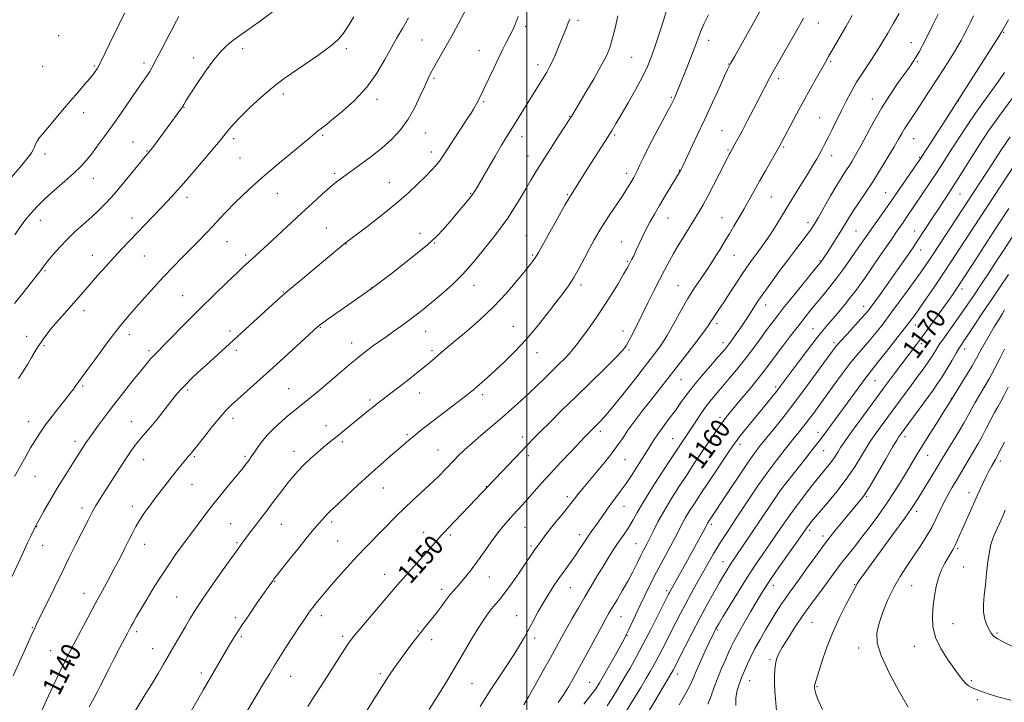
# Model space of a CAD drawing. Extents: x 2164800 to 2167700, y 297300 to 300200.
# Drawn here: x 2165292 to 2165696, y 299192 to 299472 of the extents above; entities that cross this region are included whole.
import ezdxf
from ezdxf.enums import TextEntityAlignment as Align

# ---------------------------------------------------------------- set-up
doc = ezdxf.new("R2010")
doc.units = 0
doc.header["$MEASUREMENT"] = 0
for name, color, linetype, lineweight in [('CONTOUR INDEX', 41, 'Continuous', 13), ('CONTOUR INDEX LABEL', 244, 'Continuous', 0), ('CONTOUR INTERMEDIATE', 44, 'Continuous', 0), ('GRID LINE', 7, 'Continuous', 0), ('SPOT ELEVATION DTM', 2, 'Continuous', 13)]:
    doc.layers.add(name, color=color, linetype=linetype, lineweight=lineweight)
doc.styles.add('Style-WORKING', font='WORKING.shx')

msp = doc.modelspace()

# ---------------------------------------------------------------- linework, layer by layer
at = {"layer": 'CONTOUR INDEX', "flags": 128}
for points, elevation in [([(2165395.503, 299474.844), (2165390.128, 299470.879), (2165385.4829, 299467.683), (2165382.1659, 299465.358), (2165379.875, 299463.652), (2165378.08, 299462.224), (2165376.296, 299460.702), (2165374.2, 299458.578), (2165371.512, 299455.311), (2165368.12, 299450.654), (2165364.602, 299445.528), (2165361.702, 299441.147), (2165359.967, 299438.419), (2165359.137, 299437.02), (2165358.755, 299436.319), (2165358.416, 299435.76), (2165357.9469, 299435.083), (2165346.671, 299419.785), (2165345.555, 299418.296), (2165344.964, 299417.542), (2165344.223, 299416.697), (2165343.327, 299415.636), (2165341.465, 299413.37), (2165338.364, 299409.5651), (2165334.532, 299404.909), (2165330.671, 299400.349), (2165327.312, 299396.61), (2165324.3, 299393.532), (2165321.307, 299390.7349), (2165314.716, 299384.905), (2165311.357, 299381.723), (2165308.184, 299378.381), (2165305.4289, 299375.233), (2165303.34, 299372.715), (2165302.0639, 299371.122), (2165301.354, 299370.193), (2165300.867, 299369.526), (2165300.242, 299368.697), (2165299.067, 299367.1931), (2165293.567, 299360.26), (2165289.669, 299355.229)], 1130), ([(2165517.639, 299472.024), (2165517.069, 299470.473), (2165516.334, 299468.601), (2165513.098, 299460.632), (2165511.8011, 299457.528), (2165510.546, 299454.696), (2165509.392, 299452.363), (2165508.227, 299450.285), (2165506.896, 299448.095), (2165501.262, 299439.067), (2165494.779, 299428.5479), (2165491.605, 299423.48), (2165489.647, 299420.2411), (2165487.0359, 299415.805), (2165478.9111, 299401.826), (2165478.462, 299401.097), (2165477.711, 299400.041), (2165476.317, 299398.261), (2165474.072, 299395.517), (2165471.294, 299392.19), (2165468.438, 299388.818), (2165465.78, 299385.774), (2165462.8971, 299382.78), (2165459.189, 299379.394), (2165454.32, 299375.361), (2165449.013, 299371.168), (2165444.252, 299367.489), (2165436.049, 299361.228), (2165418.32, 299348.806), (2165416.127, 299347.242), (2165415.084, 299346.467), (2165414.6089, 299346.075), (2165414.103, 299345.625), (2165400.272, 299333.013), (2165394.447, 299327.726), (2165389.175, 299322.972), (2165381.2, 299315.829), (2165378.6189, 299313.489), (2165376.455, 299311.346), (2165374.055, 299308.65), (2165370.994, 299304.936), (2165367.7421, 299300.863), (2165362.36, 299294.012), (2165361.869, 299293.414), (2165360.864, 299292.271), (2165359.935, 299291.178), (2165358.522, 299289.462), (2165356.695, 299287.204), (2165354.574, 299284.548), (2165352.273, 299281.629), (2165349.866, 299278.531), (2165347.419, 299275.325), (2165345.012, 299272.098), (2165342.789, 299268.995), (2165340.909, 299266.176), (2165339.451, 299263.702), (2165338.174, 299261.244), (2165336.755, 299258.375), (2165334.949, 299254.784), (2165332.812, 299250.63), (2165330.476, 299246.187), (2165328.044, 299241.657), (2165322.77, 299231.925), (2165319.873, 299226.513), (2165317.001, 299221.101), (2165314.402, 299216.176), (2165312.225, 299212.015), (2165310.214, 299208.06), (2165308.009, 299203.544), (2165305.404, 299198.027), (2165302.781, 299192.384), (2165299.441, 299185.145)], 1140), ([(2165613.691, 299472.381), (2165611.979, 299469.333), (2165601.762, 299451.511), (2165600.629, 299449.488), (2165599.725, 299447.799), (2165595.451, 299439.495), (2165593.153, 299435.057), (2165590.686, 299430.33), (2165588.435, 299426.072), (2165586.706, 299422.874), (2165585.479, 299420.666), (2165583.471, 299417.147), (2165583.088, 299416.434), (2165582.387, 299415.072), (2165579.128, 299408.573), (2165576.746, 299403.857), (2165574.396, 299399.334), (2165572.419, 299395.737), (2165570.808, 299392.986), (2165564.081, 299382.087), (2165562.223, 299379.024), (2165560.326, 299375.782), (2165558.494, 299372.482), (2165556.6279, 299368.964), (2165554.575, 299364.993), (2165552.24, 299360.44), (2165549.768, 299355.581), (2165547.364, 299350.796), (2165543.3821, 299342.735), (2165541.956, 299339.896), (2165540.837, 299337.923), (2165539.329, 299336.0109), (2165536.579, 299333.153), (2165532.025, 299328.644), (2165520.143, 299317.015), (2165514.46, 299311.426), (2165509.551, 299306.564), (2165505.6519, 299302.6739), (2165502.832, 299299.826), (2165500.474, 299297.398), (2165476.379, 299272.093), (2165467.677, 299263.035), (2165466.181, 299261.454), (2165464.874, 299260.005), (2165461.408, 299255.998), (2165458.965, 299253.222), (2165455.999, 299249.929), (2165450.132, 299243.461), (2165447.9941, 299241.039), (2165445.936, 299238.64), (2165431.42, 299221.596), (2165429.0461, 299218.745), (2165427.663, 299216.982), (2165426.686, 299215.6), (2165425.589, 299213.949), (2165424.081, 299211.628), (2165415.776, 299198.721), (2165412.675, 299193.867), (2165410.15, 299189.87)], 1150), ([(2165697.881, 299471.693), (2165695.144, 299466.998), (2165694.8991, 299466.506), (2165694.726, 299466.213), (2165693.912, 299464.926), (2165672.1391, 299430.839), (2165662.555, 299415.973), (2165661.552, 299414.463), (2165660.251, 299412.575), (2165648.725, 299395.933), (2165641.009, 299385.0461), (2165638.483, 299381.382), (2165635.206, 299376.692), (2165632.879, 299373.388), (2165630.211, 299369.676), (2165627.361, 299365.8491), (2165624.481, 299362.16), (2165621.682, 299358.701), (2165616.676, 299352.605), (2165614.274, 299349.618), (2165611.565, 299346.165), (2165608.377, 299342.015), (2165605.0501, 299337.626), (2165602.051, 299333.627), (2165599.672, 299330.43), (2165597.521, 299327.587), (2165595.03, 299324.432), (2165591.835, 299320.534), (2165588.383, 299316.394), (2165583.118, 299310.103), (2165581.519, 299308.114), (2165580.087, 299306.203), (2165578.456, 299303.894), (2165576.54, 299301.093), (2165571.783, 299294.034), (2165568.944, 299289.789), (2165565.822, 299285.077), (2165562.486, 299279.97), (2165559.19, 299274.779), (2165556.235, 299269.877), (2165553.853, 299265.575), (2165551.988, 299261.93), (2165550.514, 299258.938), (2165549.293, 299256.519), (2165548.145, 299254.292), (2165546.877, 299251.803), (2165545.335, 299248.71), (2165543.517, 299245.117), (2165541.462, 299241.244), (2165539.242, 299237.324), (2165537.073, 299233.657), (2165535.207, 299230.558), (2165533.77, 299228.134), (2165532.372, 299225.668), (2165530.499, 299222.237), (2165524.693, 299211.448), (2165521.7, 299205.913), (2165519.2459, 299201.461), (2165517.1551, 299197.869), (2165515.104, 299194.651), (2165512.861, 299191.44)], 1160), ([(2165697.928, 299394.302), (2165692.901, 299386.589), (2165683.024, 299371.237), (2165679.381, 299365.606), (2165676.793, 299361.67), (2165674.857, 299358.83), (2165672.901, 299356.076), (2165662.442, 299341.552), (2165661.344, 299340.049), (2165660.126, 299338.438), (2165656.616, 299333.863), (2165651.447, 299327.054), (2165647.38, 299321.641), (2165637.352, 299307.978), (2165634.205, 299303.659), (2165631.856, 299300.396), (2165630.187, 299298.008), (2165628.913, 299296.088), (2165627.777, 299294.2841), (2165626.618, 299292.47), (2165625.304, 299290.574), (2165623.708, 299288.505), (2165619.332, 299283.157), (2165616.4381, 299279.56), (2165613.202, 299275.409), (2165609.808, 299270.869), (2165606.42, 299266.11), (2165603.114, 299261.321), (2165599.944, 299256.694), (2165596.919, 299252.317), (2165593.863, 299247.842), (2165590.553, 299242.816), (2165586.903, 299237.034), (2165583.372, 299231.293), (2165580.5499, 299226.639), (2165578.857, 299223.818), (2165578.007, 299222.363), (2165577.541, 299221.506), (2165577.043, 299220.538), (2165576.282, 299218.982), (2165575.069, 299216.417), (2165573.32, 299212.642), (2165571.361, 299208.332), (2165569.619, 299204.378), (2165568.35, 299201.365), (2165567.118, 299198.637), (2165565.3149, 299195.233), (2165562.569, 299190.538)], 1170), ([(2165697.758, 299320.9), (2165696.03, 299317.592), (2165694.648, 299315.057), (2165693.4429, 299312.901), (2165692.163, 299310.543), (2165688.873, 299304.158), (2165687.046, 299300.712), (2165685.237, 299297.506), (2165683.455, 299294.489), (2165681.684, 299291.529), (2165679.912, 299288.522), (2165676.374, 299282.486), (2165674.625, 299279.541), (2165672.923, 299276.593), (2165671.305, 299273.56), (2165669.769, 299270.369), (2165668.166, 299266.982), (2165666.313, 299263.373), (2165664.076, 299259.535), (2165661.538, 299255.546), (2165658.835, 299251.503), (2165656.091, 299247.4549), (2165653.382, 299243.249), (2165650.776, 299238.686), (2165648.355, 299233.678), (2165646.264, 299228.611), (2165644.666, 299223.983), (2165643.763, 299220.0341), (2165643.93, 299215.961), (2165645.582, 299210.701), (2165648.875, 299203.647), (2165652.927, 299196.021), (2165656.595, 299189.505)], 1180)]:
    msp.add_lwpolyline(points, dxfattribs=dict(at, elevation=elevation))
at = {"layer": 'CONTOUR INTERMEDIATE', "flags": 128}
for points, elevation in [([(2165559.558, 299482.726), (2165555.2841, 299468.8639), (2165553.058, 299461.821), (2165551.288, 299456.631), (2165549.626, 299452.563), (2165547.551, 299448.372), (2165544.734, 299443.192), (2165541.6071, 299437.657), (2165538.793, 299432.783), (2165536.7189, 299429.254), (2165535.019, 299426.4571), (2165533.13, 299423.451), (2165525.088, 299410.831), (2165518.603, 299400.576), (2165517.511, 299398.764), (2165515.685, 299395.581), (2165512.767, 299390.4), (2165504.863, 299376.229), (2165504.029, 299374.767), (2165503.517, 299373.989), (2165502.8169, 299373.062), (2165501.543, 299371.454), (2165499.3341, 299368.711), (2165495.938, 299364.554), (2165491.509, 299359.414), (2165486.306, 299353.9), (2165480.661, 299348.573), (2165475.194, 299343.815), (2165470.597, 299339.962), (2165467.308, 299337.184), (2165464.741, 299334.987), (2165462.059, 299332.709), (2165458.646, 299329.87), (2165454.777, 299326.707), (2165450.955, 299323.638), (2165447.592, 299321.004), (2165444.762, 299318.8379), (2165440.599, 299315.704), (2165438.94, 299314.437), (2165437.16, 299313.041), (2165435.022, 299311.322), (2165422.639, 299301.218), (2165418.827, 299298.145), (2165416.674, 299296.361), (2165414.031, 299294.109), (2165411.155, 299291.5669), (2165408.421, 299289.011), (2165406.099, 299286.634), (2165404.047, 299284.297), (2165402.015, 299281.776), (2165399.819, 299278.921), (2165395.235, 299272.847), (2165393.072, 299270.016), (2165387.4371, 299262.705), (2165383.659, 299257.6999), (2165381.711, 299255.016), (2165374.9701, 299245.518), (2165370.804, 299239.599), (2165366.894, 299233.941), (2165363.931, 299229.48), (2165361.674, 299225.871), (2165359.648, 299222.4541), (2165357.482, 299218.72), (2165350.815, 299207.142), (2165348.615, 299203.393), (2165346.146, 299199.287), (2165343.31, 299194.679), (2165338.154, 299186.408)], 1144), ([(2165475.452, 299476.667), (2165469.743, 299466.087), (2165467.4749, 299461.967), (2165465.29, 299458.107), (2165461.708, 299451.865), (2165460.491, 299449.63), (2165459.402, 299447.42), (2165458.091, 299444.524), (2165456.278, 299440.467), (2165453.967, 299435.7), (2165451.236, 299430.911), (2165448.131, 299426.63), (2165444.586, 299422.773), (2165440.508, 299419.1), (2165435.919, 299415.461), (2165431.315, 299412.066), (2165427.311, 299409.211), (2165424.306, 299407.051), (2165421.838, 299405.168), (2165419.234, 299403.002), (2165415.951, 299400.106), (2165411.974, 299396.494), (2165407.422, 299392.2929), (2165393.56, 299379.3789), (2165390.561, 299376.621), (2165385.621, 299372.158), (2165383.868, 299370.528), (2165381.092, 299367.908), (2165376.884, 299363.904), (2165371.665, 299358.882), (2165366.065, 299353.4009), (2165360.671, 299347.999), (2165352.112, 299339.282), (2165347.897, 299335.06), (2165346.705, 299333.842), (2165345.532, 299332.5469), (2165343.972, 299330.698), (2165341.628, 299327.823), (2165338.269, 299323.646), (2165334.323, 299318.68), (2165330.388, 299313.637), (2165326.9629, 299309.1229), (2165324.167, 299305.337), (2165322.025, 299302.375), (2165320.458, 299300.168), (2165318.98, 299298.001), (2165317.001, 299294.992), (2165314.12, 299290.533), (2165310.676, 299285.105), (2165307.195, 299279.459), (2165304.135, 299274.279), (2165301.682, 299269.962), (2165298.38, 299263.976), (2165296.207, 299259.493), (2165294.998, 299256.954), (2165291.901, 299250.361), (2165288.356, 299242.727)], 1136), ([(2165334.98, 299474.632), (2165333.328, 299471.446), (2165331.99, 299468.754), (2165330.582, 299465.809), (2165328.834, 299462.108), (2165326.92, 299458.114), (2165325.128, 299454.533), (2165323.641, 299451.862), (2165322.232, 299449.755), (2165320.567, 299447.656), (2165318.387, 299445.109), (2165315.711, 299442.047), (2165312.631, 299438.502), (2165309.289, 299434.583), (2165301.188, 299424.963), (2165299.813, 299423.25), (2165298.91, 299421.9141), (2165298.296, 299420.679), (2165297.8209, 299419.49), (2165297.344, 299418.352), (2165296.654, 299417.148), (2165295.261, 299415.299), (2165292.607, 299412.104), (2165288.359, 299407.112)], 1126), ([(2165537.389, 299473.408), (2165536.242, 299468.3499), (2165535.128, 299463.803), (2165534.058, 299460.228), (2165532.697, 299456.934), (2165530.625, 299452.944), (2165527.625, 299447.657), (2165524.296, 299441.974), (2165518.342, 299432.015), (2165517.971, 299431.429), (2165512.817, 299423.538), (2165509.47, 299418.3859), (2165506.269, 299413.382), (2165503.753, 299409.325), (2165501.688, 299405.867), (2165499.641, 299402.374), (2165497.29, 299398.397), (2165494.751, 299394.233), (2165492.252, 299390.363), (2165489.931, 299387.095), (2165487.584, 299384.0529), (2165484.923, 299380.6879), (2165481.72, 299376.607), (2165477.989, 299372.035), (2165473.809, 299367.354), (2165469.311, 299362.91), (2165464.843, 299358.909), (2165460.807, 299355.519), (2165457.472, 299352.827), (2165454.57, 299350.578), (2165451.698, 299348.433), (2165448.58, 299346.153), (2165445.441, 299343.891), (2165442.633, 299341.901), (2165438.679, 299339.172), (2165437.231, 299338.1499), (2165435.905, 299337.152), (2165432.252, 299334.273), (2165430.58, 299332.934), (2165427.948, 299330.76), (2165424.085, 299327.5061), (2165415.549, 299320.285), (2165412.453, 299317.698), (2165410.1811, 299315.8369), (2165404.577, 299311.344), (2165402.214, 299309.386), (2165399.352, 299306.929), (2165396.287, 299304.127), (2165393.42, 299301.206), (2165391.071, 299298.382), (2165389.245, 299295.8421), (2165387.871, 299293.767), (2165386.863, 299292.268), (2165386.093, 299291.183), (2165385.419, 299290.284), (2165384.664, 299289.308), (2165383.503, 299287.855), (2165381.572, 299285.491), (2165378.658, 299281.95), (2165375.131, 299277.637), (2165371.511, 299273.125), (2165368.2401, 299268.917), (2165365.446, 299265.226), (2165359.83, 299257.755), (2165358.059, 299255.347), (2165355.799, 299252.185), (2165353.108, 299248.288), (2165350.13, 299243.789), (2165347.036, 299238.891), (2165344.094, 299234.072), (2165341.599, 299229.882), (2165339.764, 299226.73), (2165338.49, 299224.477), (2165337.593, 299222.847), (2165336.873, 299221.514), (2165336.044, 299219.947), (2165332.943, 299214.011), (2165330.726, 299209.74), (2165328.508, 299205.436), (2165324.949, 299198.438), (2165323.549, 299195.727), (2165322.322, 299193.436), (2165320.255, 299189.674)], 1142), ([(2165574.588, 299473.73), (2165572.695, 299469.898), (2165571.337, 299466.763), (2165570.236, 299463.85), (2165569.001, 299460.483), (2165567.365, 299456.236), (2165565.561, 299451.682), (2165561.54, 299441.565), (2165561.15, 299440.622), (2165560.824, 299439.875), (2165560.531, 299439.234), (2165560.182, 299438.51), (2165559.462, 299437.125), (2165557.999, 299434.403), (2165555.591, 299429.962), (2165552.707, 299424.601), (2165549.984, 299419.41), (2165547.922, 299415.266), (2165546.467, 299412.177), (2165545.428, 299409.939), (2165544.626, 299408.327), (2165543.9281, 299407.054), (2165542.345, 299404.321), (2165541.145, 299402.335), (2165539.418, 299399.6359), (2165537.069, 299396.1211), (2165534.406, 299392.162), (2165531.838, 299388.25), (2165529.663, 299384.732), (2165527.744, 299381.382), (2165525.833, 299377.834), (2165523.743, 299373.85), (2165521.5321, 299369.722), (2165519.319, 299365.875), (2165517.153, 299362.561), (2165514.795, 299359.347), (2165508.3719, 299350.993), (2165504.2411, 299345.786), (2165499.792, 299340.547), (2165495.272, 299335.735), (2165490.954, 299331.5029), (2165487.116, 299327.927), (2165483.972, 299325.051), (2165481.485, 299322.806), (2165479.55, 299321.093), (2165477.98, 299319.747), (2165476.24, 299318.341), (2165473.708, 299316.385), (2165461.507, 299307.103), (2165458.138, 299304.491), (2165455.517, 299302.41), (2165453.432, 299300.702), (2165451.633, 299299.181), (2165447.267, 299295.42), (2165443.943, 299292.576), (2165439.8881, 299289.066), (2165435.35, 299285.031), (2165430.63, 299280.688), (2165426.223, 299276.547), (2165422.673, 299273.189), (2165418.948, 299269.699), (2165417.97, 299268.733), (2165417.011, 299267.698), (2165413.631, 299263.821), (2165411.93, 299261.818), (2165409.413, 299258.764), (2165405.925, 299254.443), (2165402.154, 299249.728), (2165397.116, 299243.3751), (2165396.186, 299242.168), (2165395.646, 299241.425), (2165393.852, 299238.874), (2165389.202, 299232.18), (2165385.981, 299227.488), (2165382.9, 299222.911), (2165380.409, 299219.067), (2165378.392, 299215.804), (2165376.593, 299212.776), (2165367.1291, 299196.514), (2165361.165, 299186.2151)], 1146), ([(2165596.4301, 299476.3729), (2165585.263, 299456.568), (2165583.713, 299453.7601), (2165582.624, 299451.609), (2165581.2781, 299448.691), (2165579.127, 299443.949), (2165576.321, 299437.79), (2165573.186, 299430.99), (2165570.049, 299424.306), (2165567.254, 299418.429), (2165563.097, 299409.787), (2165562.953, 299409.528), (2165559.194, 299403.334), (2165556.871, 299399.483), (2165554.503, 299395.507), (2165552.414, 299391.911), (2165550.593, 299388.638), (2165548.947, 299385.491), (2165547.4109, 299382.346), (2165544.8409, 299376.835), (2165543.9121, 299374.895), (2165543.191, 299373.448), (2165542.053, 299371.253), (2165541.225, 299369.756), (2165539.778, 299367.255), (2165537.477, 299363.3809), (2165534.526, 299358.568), (2165531.241, 299353.453), (2165527.931, 299348.608), (2165524.883, 299344.348), (2165520.576, 299338.468), (2165519.121, 299336.586), (2165517.535, 299334.764), (2165515.449, 299332.591), (2165512.9281, 299330.082), (2165507.246, 299324.499), (2165504.212, 299321.542), (2165500.996, 299318.477), (2165497.554, 299315.298), (2165493.847, 299311.978), (2165489.838, 299308.486), (2165481.337, 299301.242), (2165477.546, 299297.953), (2165474.477, 299295.164), (2165472.026, 299292.813), (2165469.991, 299290.775), (2165463.69, 299284.297), (2165462.031, 299282.6659), (2165459.78, 299280.553), (2165453.2171, 299274.556), (2165449.736, 299271.28), (2165446.639, 299268.205), (2165440.818, 299262.202), (2165434.016, 299255.342), (2165430.218, 299251.388), (2165426.273, 299247.084), (2165422.437, 299242.749), (2165419.004, 299238.775), (2165416.1991, 299235.465), (2165413.967, 299232.76), (2165412.184, 299230.513), (2165410.677, 299228.5), (2165409.078, 299226.207), (2165406.969, 299223.048), (2165404.109, 299218.694), (2165400.963, 299213.856), (2165398.169, 299209.505), (2165396.146, 299206.273), (2165394.4321, 299203.432), (2165392.346, 299199.918), (2165383.296, 299184.8)], 1148), ([(2165633.639, 299473.4389), (2165631.037, 299468.841), (2165628.157, 299463.8551), (2165623.938, 299456.612), (2165622.643, 299454.365), (2165619.018, 299447.967), (2165616.382, 299443.255), (2165613.542, 299438.102), (2165610.783, 299432.993), (2165608.336, 299428.389), (2165603.814, 299419.8), (2165603.309, 299418.922), (2165600.365, 299413.879), (2165597.997, 299409.791), (2165595.546, 299405.495), (2165593.332, 299401.523), (2165591.293, 299397.818), (2165589.265, 299394.176), (2165587.148, 299390.48), (2165585.079, 299386.948), (2165583.257, 299383.886), (2165581.806, 299381.478), (2165579.256, 299377.331), (2165577.711, 299374.849), (2165575.888, 299371.988), (2165573.8, 299368.8341), (2165571.466, 299365.428), (2165568.918, 299361.629), (2165566.194, 299357.251), (2165563.345, 299352.233), (2165560.471, 299347.016), (2165557.683, 299342.163), (2165554.998, 299338.012), (2165552.054, 299333.9871), (2165548.394, 299329.285), (2165543.788, 299323.433), (2165538.911, 299317.289), (2165534.669, 299312.04), (2165531.736, 299308.569), (2165529.878, 299306.533), (2165528.634, 299305.285), (2165525.972, 299302.644), (2165524.0351, 299300.643), (2165518.321, 299294.664), (2165514.015, 299290.115), (2165509.694, 299285.474), (2165505.98, 299281.368), (2165500.325, 299274.955), (2165498.136, 299272.517), (2165496.191, 299270.401), (2165494.346, 299268.421), (2165492.462, 299266.379), (2165490.418, 299264.022), (2165488.101, 299261.086), (2165485.448, 299257.425), (2165482.61, 299253.384), (2165479.788, 299249.427), (2165477.165, 299245.944), (2165474.84, 299243.034), (2165472.889, 299240.719), (2165469.985, 299237.4241), (2165468.587, 299235.739), (2165466.945, 299233.607), (2165465.07, 299231.107), (2165463.025, 299228.414), (2165460.854, 299225.652), (2165458.529, 299222.742), (2165456.004, 299219.559), (2165453.276, 299216.044), (2165450.521, 299212.419), (2165447.957, 299208.975), (2165445.687, 299205.8271), (2165443.34, 299202.383), (2165440.426, 299197.876), (2165436.679, 299191.901), (2165432.716, 299185.494)], 1152), ([(2165652.882, 299474.385), (2165650.498, 299470.111), (2165648.244, 299466.188), (2165646.003, 299462.439), (2165643.591, 299458.6001), (2165638.099, 299450.239), (2165635.465, 299446.072), (2165633.181, 299442.138), (2165631.157, 299438.336), (2165629.236, 299434.5), (2165625.451, 299426.732), (2165623.807, 299423.3919), (2165622.459, 299420.751), (2165621.3, 299418.589), (2165620.175, 299416.572), (2165618.929, 299414.384), (2165617.392, 299411.765), (2165615.395, 299408.471), (2165612.841, 299404.36), (2165609.926, 299399.698), (2165606.917, 299394.849), (2165601.406, 299385.847), (2165599.047, 299382.134), (2165597.001, 299379.1459), (2165595.208, 299376.712), (2165593.586, 299374.583), (2165592.03, 299372.495), (2165590.347, 299370.125), (2165588.32, 299367.129), (2165585.835, 299363.337), (2165583.185, 299359.2529), (2165580.766, 299355.552), (2165578.887, 299352.75), (2165577.507, 299350.7319), (2165576.498, 299349.227), (2165575.655, 299347.891), (2165574.463, 299346.097), (2165572.33, 299343.149), (2165568.893, 299338.6291), (2165564.717, 299333.239), (2165551.036, 299315.742), (2165547.726, 299311.4599), (2165544.427, 299307.114), (2165541.565, 299303.203), (2165539.389, 299300.0371), (2165537.451, 299297.178), (2165535.129, 299294.005), (2165532.011, 299290.11), (2165528.536, 299285.95), (2165522.962, 299279.358), (2165521.284, 299277.321), (2165520.0919, 299275.807), (2165518.099, 299273.1329), (2165516.631, 299271.269), (2165514.52, 299268.71), (2165512.076, 299265.772), (2165509.738, 299262.906), (2165507.856, 299260.477), (2165506.419, 299258.522), (2165503.057, 299253.855), (2165502.249, 299252.67), (2165499.331, 299248.337), (2165496.83, 299244.671), (2165493.972, 299240.568), (2165491.268, 299236.84), (2165489.098, 299234.077), (2165485.667, 299230.016), (2165483.896, 299227.7279), (2165481.8961, 299224.871), (2165479.589, 299221.264), (2165476.9061, 299216.78), (2165473.834, 299211.511), (2165470.37, 299205.607), (2165466.601, 299199.328), (2165462.961, 299193.378), (2165459.977, 299188.572)], 1154), ([(2165668.9721, 299474.083), (2165666.499, 299469.061), (2165664.307, 299464.641), (2165662.549, 299461.219), (2165661.13, 299458.616), (2165659.89, 299456.508), (2165658.6469, 299454.554), (2165657.141, 299452.339), (2165652.322, 299445.526), (2165649.075, 299440.781), (2165645.695, 299435.485), (2165642.488, 299429.9559), (2165639.602, 299424.643), (2165637.143, 299420.029), (2165635.175, 299416.462), (2165633.584, 299413.747), (2165632.214, 299411.558), (2165630.891, 299409.529), (2165629.37, 299407.154), (2165627.386, 299403.89), (2165624.813, 299399.459), (2165619.7041, 299390.487), (2165618.085, 299387.7151), (2165616.817, 299385.756), (2165615.317, 299383.719), (2165610.313, 299377.244), (2165607.05, 299372.961), (2165603.5589, 299368.266), (2165600.192, 299363.639), (2165597.33, 299359.624), (2165595.243, 299356.606), (2165593.73, 299354.327), (2165591.212, 299350.376), (2165589.825, 299348.2289), (2165588.248, 299345.872), (2165586.467, 299343.311), (2165584.673, 299340.804), (2165583.109, 299338.676), (2165581.881, 299337.077), (2165580.5499, 299335.479), (2165578.539, 299333.181), (2165575.485, 299329.718), (2165571.88, 299325.563), (2165568.428, 299321.42), (2165565.651, 299317.823), (2165563.328, 299314.598), (2165561.055, 299311.399), (2165558.5501, 299307.991), (2165556.024, 299304.599), (2165553.81, 299301.557), (2165552.107, 299299.046), (2165550.582, 299296.616), (2165548.768, 299293.662), (2165546.341, 299289.794), (2165543.557, 299285.481), (2165540.813, 299281.406), (2165538.422, 299278.084), (2165534.4809, 299272.873), (2165532.713, 299270.39), (2165529.446, 299265.635), (2165527.9489, 299263.538), (2165526.487, 299261.515), (2165524.9989, 299259.381), (2165523.425, 299256.996), (2165521.728, 299254.396), (2165519.88, 299251.658), (2165517.863, 299248.842), (2165515.716, 299245.919), (2165513.4929, 299242.839), (2165511.245, 299239.564), (2165509.012, 299236.108), (2165506.831, 299232.497), (2165504.736, 299228.779), (2165502.74, 299225.086), (2165500.855, 299221.572), (2165499.04, 299218.293), (2165497.059, 299214.9129), (2165494.626, 299211), (2165491.586, 299206.308), (2165485.313, 299196.767), (2165482.932, 299193.065), (2165480.893, 299189.794)], 1156), ([(2165683.508, 299473.426), (2165682.064, 299470.547), (2165680.71, 299467.811), (2165679.491, 299465.373), (2165678.401, 299463.283), (2165677.217, 299461.185), (2165675.668, 299458.617), (2165673.558, 299455.245), (2165671.002, 299451.226), (2165665.325, 299442.382), (2165662.577, 299438.141), (2165660.128, 299434.425), (2165656.486, 299429.052), (2165655.155, 299427.013), (2165653.9861, 299425.052), (2165652.675, 299422.735), (2165650.873, 299419.591), (2165648.347, 299415.326), (2165645.313, 299410.354), (2165642.106, 299405.268), (2165639.025, 299400.577), (2165636.254, 299396.454), (2165633.944, 299392.993), (2165632.164, 299390.192), (2165629.024, 299385.016), (2165627.075, 299381.893), (2165625.047, 299378.707), (2165623.31, 299376.019), (2165622.145, 299374.244), (2165621.452, 299373.222), (2165621.044, 299372.649), (2165620.657, 299372.146), (2165619.748, 299371.022), (2165609.9061, 299358.935), (2165605.913, 299353.984), (2165602.935, 299350.226), (2165600.629, 299347.215), (2165598.376, 299344.17), (2165595.696, 299340.5), (2165592.651, 299336.371), (2165589.436, 299332.139), (2165586.238, 299328.114), (2165583.195, 299324.432), (2165580.433, 299321.184), (2165578.027, 299318.391), (2165575.848, 299315.791), (2165573.713, 299313.052), (2165571.509, 299309.971), (2165569.391, 299306.851), (2165562.028, 299295.79), (2165559.586, 299292.056), (2165555.9, 299286.377), (2165551.696, 299279.819), (2165547.9409, 299273.811), (2165545.354, 299269.435), (2165543.656, 299266.404), (2165542.318, 299264.08), (2165540.9, 299261.91), (2165539.318, 299259.647), (2165537.574, 299257.126), (2165535.67, 299254.215), (2165533.605, 299250.926), (2165531.375, 299247.304), (2165528.984, 299243.3939), (2165526.467, 299239.239), (2165523.867, 299234.88), (2165521.239, 299230.391), (2165518.7, 299225.97), (2165516.375, 299221.847), (2165514.311, 299218.114), (2165512.223, 299214.304), (2165509.741, 299209.812), (2165506.66, 299204.314), (2165503.426, 299198.607), (2165500.649, 299193.771), (2165498.749, 299190.549)], 1158), ([(2165496.53, 299473.132), (2165495.217, 299469.827), (2165494.095, 299467.382), (2165491.691, 299462.649), (2165490.188, 299459.639), (2165488.432, 299456.041), (2165486.446, 299451.886), (2165482.791, 299444.174), (2165481.628, 299441.76), (2165479.396, 299437.277), (2165478.848, 299436.27), (2165478.15, 299435.102), (2165477.108, 299433.468), (2165475.501, 299431.012), (2165470.6739, 299423.675), (2165468.351, 299420.094), (2165466.6289, 299417.377), (2165465.323, 299415.349), (2165464.113, 299413.655), (2165462.702, 299411.959), (2165460.896, 299410.01), (2165458.526, 299407.578), (2165455.428, 299404.482), (2165451.468, 299400.737), (2165446.518, 299396.405), (2165440.659, 299391.663), (2165434.8, 299387.132), (2165427.193, 299381.397), (2165425.543, 299380.13), (2165424.09, 299378.953), (2165406.445, 299364.225), (2165402.554, 299360.951), (2165399.703, 299358.505), (2165397.248, 299356.324), (2165368.292, 299329.985), (2165365.061, 299327.0081), (2165362.204, 299324.314), (2165359.79, 299321.941), (2165357.807, 299319.8471), (2165355.938, 299317.678), (2165353.783, 299315), (2165348.166, 299307.837), (2165345.468, 299304.479), (2165343.336, 299301.966), (2165341.663, 299300.075), (2165340.233, 299298.411), (2165338.831, 299296.601), (2165337.268, 299294.383), (2165335.355, 299291.52), (2165332.993, 299287.903), (2165325.873, 299276.876), (2165324.221, 299274.2921), (2165322.998, 299272.323), (2165322.162, 299270.877), (2165321.516, 299269.643), (2165319.876, 299266.372), (2165314.7129, 299256.175), (2165312.117, 299250.989), (2165309.128, 299244.956), (2165305.863, 299238.294), (2165298.684, 299223.571), (2165297.633, 299221.39), (2165296.4769, 299218.885), (2165294.768, 299215.097), (2165289.085, 299202.443)], 1138), ([(2165451.403, 299472.481), (2165448.918, 299468.125), (2165446.707, 299464.383), (2165444.428, 299460.362), (2165441.758, 299455.404), (2165438.462, 299449.794), (2165434.323, 299444.051), (2165429.315, 299438.667), (2165424.183, 299434.028), (2165419.861, 299430.492), (2165417.025, 299428.267), (2165414.113, 299426.024), (2165412.813, 299424.941), (2165410.865, 299423.289), (2165407.733, 299420.666), (2165403.114, 299416.848), (2165397.639, 299412.303), (2165392.172, 299407.672), (2165387.4049, 299403.471), (2165383.348, 299399.712), (2165379.84, 299396.285), (2165376.721, 299393.081), (2165373.8431, 299390.025), (2165371.06, 299387.045), (2165368.233, 299384.064), (2165365.257, 299380.9851), (2165362.034, 299377.705), (2165358.499, 299374.142), (2165354.717, 299370.297), (2165350.7859, 299366.19), (2165346.825, 299361.888), (2165343.0279, 299357.651), (2165339.609, 299353.7811), (2165336.666, 299350.423), (2165333.842, 299347.073), (2165330.663, 299343.066), (2165326.858, 299338.028), (2165322.963, 299332.753), (2165319.718, 299328.324), (2165315.991, 299323.292), (2165314.578, 299321.2231), (2165313.807, 299320.154), (2165312.602, 299318.56), (2165310.734, 299316.166), (2165308.0979, 299312.838), (2165305.0971, 299309.012), (2165302.259, 299305.268), (2165299.9731, 299302.023), (2165298.071, 299299.05), (2165296.246, 299295.959), (2165294.2871, 299292.513), (2165289.675, 299284.221)], 1134), ([(2165357.063, 299473.131), (2165356.137, 299471.32), (2165355.53, 299470.102), (2165354.625, 299468.321), (2165353.316, 299465.813), (2165349.689, 299459.04), (2165348.0339, 299455.919), (2165346.013, 299451.993), (2165345.178, 299450.528), (2165344.085, 299448.843), (2165342.493, 299446.538), (2165340.17, 299443.214), (2165333.358, 299433.428), (2165329.706, 299428.2319), (2165326.441, 299423.6729), (2165323.615, 299419.828), (2165321.195, 299416.641), (2165319.07, 299413.996), (2165316.828, 299411.518), (2165313.9821, 299408.771), (2165310.231, 299405.454), (2165306.036, 299401.813), (2165302.047, 299398.231), (2165298.769, 299395.003), (2165296.126, 299392.073), (2165293.896, 299389.3), (2165291.845, 299386.5211), (2165289.689, 299383.49)], 1128), ([(2165429.026, 299472.96), (2165426.399, 299468.697), (2165424.444, 299465.784), (2165422.428, 299463.469), (2165419.337, 299460.8569), (2165414.544, 299457.341), (2165408.975, 299453.459), (2165400.382, 299447.605), (2165397.626, 299445.596), (2165394.6329, 299443.144), (2165390.678, 299439.663), (2165386.315, 299435.663), (2165382.418, 299431.931), (2165379.653, 299429.076), (2165377.8559, 299427.012), (2165376.651, 299425.477), (2165375.626, 299424.133), (2165374.202, 299422.3451), (2165371.757, 299419.398), (2165367.926, 299414.88), (2165363.366, 299409.568), (2165358.988, 299404.54), (2165355.47, 299400.596), (2165352.556, 299397.428), (2165346.697, 299391.209), (2165343.437, 299387.775), (2165340.153, 299384.347), (2165333.804, 299377.779), (2165330.527, 299374.301), (2165327.08, 299370.519), (2165323.699, 299366.713), (2165320.693, 299363.259), (2165316.155, 299357.941), (2165314.02, 299355.495), (2165309.001, 299349.943), (2165306.462, 299347.057), (2165304.166, 299344.288), (2165302.18, 299341.726), (2165300.54, 299339.445), (2165299.23, 299337.45), (2165298.025, 299335.466), (2165296.65, 299333.1439), (2165294.92, 299330.277), (2165293.035, 299327.215), (2165291.285, 299324.449)], 1132), ([(2165696.198, 299450.037), (2165693.8551, 299446.687), (2165687.717, 299438.209), (2165684.276, 299433.352), (2165680.899, 299428.386), (2165677.732, 299423.566), (2165674.897, 299419.161), (2165670.349, 299412.041), (2165668.377, 299409.015), (2165666.423, 299406.1), (2165662.346, 299400.117), (2165656.132, 299390.877), (2165654.556, 299388.579), (2165652.165, 299385.138), (2165649.773, 299381.606), (2165647.781, 299378.691), (2165644.933, 299374.568), (2165638.778, 299365.7179), (2165636.591, 299362.599), (2165634.839, 299360.1819), (2165633.015, 299357.809), (2165630.752, 299354.997), (2165628.246, 299351.97), (2165625.834, 299349.131), (2165623.715, 299346.694), (2165621.538, 299344.136), (2165618.813, 299340.75), (2165615.258, 299336.122), (2165611.426, 299331.023), (2165604.09, 299321.1561), (2165602.54, 299319.149), (2165600.632, 299316.754), (2165598.316, 299313.8961), (2165587.697, 299300.945), (2165586.227, 299299.081), (2165584.909, 299297.242), (2165582.918, 299294.3), (2165575.81, 299283.715), (2165572.058, 299278.098), (2165569.098, 299273.618), (2165566.896, 299270.187), (2165565.244, 299267.458), (2165563.916, 299265.057), (2165560.902, 299259.253), (2165555.995, 299250.048), (2165553.318, 299244.956), (2165550.87, 299240.139), (2165548.656, 299235.634), (2165546.619, 299231.384), (2165541.793, 299221.139), (2165540.885, 299219.259), (2165539.979, 299217.518), (2165538.593, 299214.993), (2165536.426, 299211.093), (2165533.889, 299206.553), (2165531.571, 299202.438), (2165529.856, 299199.487), (2165528.318, 299197.129), (2165526.325, 299194.464), (2165523.4409, 299190.84)], 1162), ([(2165699.214, 299439.352), (2165694.2379, 299432.58), (2165691.814, 299429.212), (2165689.689, 299426.132), (2165687.602, 299422.956), (2165685.179, 299419.162), (2165676.504, 299405.456), (2165674.758, 299402.743), (2165673.568, 299400.941), (2165670.967, 299397.053), (2165669.169, 299394.335), (2165667.151, 299391.261), (2165660.104, 299380.416), (2165658.947, 299378.678), (2165657.445, 299376.476), (2165655.274, 299373.337), (2165652.587, 299369.489), (2165649.659, 299365.337), (2165646.756, 299361.27), (2165644.122, 299357.622), (2165641.997, 299354.7101), (2165640.4779, 299352.681), (2165639.1019, 299350.99), (2165637.264, 299348.92), (2165631.553, 299342.713), (2165628.9, 299339.8071), (2165627.073, 299337.707), (2165625.442, 299335.6121), (2165623.1039, 299332.414), (2165619.427, 299327.361), (2165614.843, 299321.126), (2165610.055, 299314.737), (2165605.659, 299309.053), (2165601.829, 299304.237), (2165598.638, 299300.284), (2165596.049, 299297.046), (2165593.596, 299293.818), (2165590.711, 299289.755), (2165587.045, 299284.3551), (2165583.138, 299278.489), (2165574.492, 299265.432), (2165574.254, 299265.039), (2165574.029, 299264.632), (2165572.6579, 299262.078), (2165568.976, 299255.317), (2165566.648, 299251.079), (2165558.603, 299236.58), (2165558.254, 299235.915), (2165553.8439, 299227.226), (2165550.908, 299221.483), (2165547.84, 299215.579), (2165545.015, 299210.296), (2165542.415, 299205.602), (2165539.924, 299201.261), (2165537.464, 299197.114), (2165535.115, 299193.303), (2165532.998, 299190.05)], 1164), ([(2165698.4811, 299423.694), (2165694.7, 299418.0379), (2165691.213, 299412.726), (2165666.945, 299375.578), (2165665.53, 299373.44), (2165664.041, 299371.249), (2165662.216, 299368.635), (2165659.807, 299365.249), (2165656.676, 299360.901), (2165653.128, 299356.03), (2165649.575, 299351.2299), (2165646.35, 299346.98), (2165643.456, 299343.299), (2165640.811, 299340.087), (2165635.748, 299334.213), (2165632.884, 299330.709), (2165629.5851, 299326.401), (2165626.118, 299321.703), (2165620.059, 299313.358), (2165617.714, 299310.157), (2165615.691, 299307.455), (2165613.834, 299305.055), (2165611.832, 299302.5401), (2165609.341, 299299.434), (2165606.135, 299295.408), (2165602.474, 299290.708), (2165598.737, 299285.723), (2165595.221, 299280.768), (2165591.885, 299275.86), (2165585.303, 299265.997), (2165582.109, 299261.167), (2165579.202, 299256.636), (2165576.695, 299252.511), (2165574.441, 299248.607), (2165569.901, 299240.4919), (2165567.542, 299236.232), (2165565.289, 299232.095), (2165563.244, 299228.232), (2165561.342, 299224.55), (2165555.725, 299213.519), (2165553.966, 299210.134), (2165552.355, 299207.124), (2165550.745, 299204.243), (2165548.949, 299201.155), (2165546.849, 299197.646), (2165540.756, 299187.592)], 1166), ([(2165700.412, 299412.374), (2165683.435, 299386.4729), (2165674.612, 299372.871), (2165671.197, 299367.713), (2165667.623, 299362.438), (2165664.221, 299357.504), (2165661.39, 299353.444), (2165659.331, 299350.533), (2165657.476, 299348.011), (2165655.061, 299344.86), (2165651.602, 299340.423), (2165647.732, 299335.5), (2165644.359, 299331.255), (2165640.468, 299326.439), (2165638.642, 299324.064), (2165636.048, 299320.557), (2165622.122, 299301.438), (2165620.621, 299299.433), (2165618.233, 299296.354), (2165614.574, 299291.719), (2165604.182, 299278.6209), (2165588.368, 299255.115), (2165584.269, 299249.069), (2165583.281, 299247.571), (2165582.243, 299245.915), (2165580.921, 299243.708), (2165579.161, 299240.667), (2165576.859, 299236.598), (2165574.118, 299231.644), (2165571.092, 299226.032), (2165567.972, 299220.081), (2165565.083, 299214.471), (2165560.093, 299204.689), (2165559.731, 299204.012), (2165559.369, 299203.365), (2165558.9649, 299202.671), (2165552.618, 299192.028), (2165549.066, 299186.111)], 1168), ([(2165703.295, 299388.665), (2165695.798, 299377.065), (2165692.5781, 299372.114), (2165689.617, 299367.605), (2165687.274, 299364.1), (2165683.825, 299359.028), (2165680.5449, 299354.139), (2165678.593, 299351.295), (2165676.341, 299348.109), (2165670.703, 299340.2541), (2165669.704, 299338.791), (2165668.831, 299337.415), (2165667.833, 299335.766), (2165666.534, 299333.686), (2165664.778, 299331.065), (2165662.481, 299327.86), (2165659.846, 299324.301), (2165657.146, 299320.687), (2165654.5991, 299317.252), (2165643.623, 299302.274), (2165642.28, 299300.394), (2165641.069, 299298.576), (2165639.587, 299296.171), (2165637.492, 299292.684), (2165634.683, 299288.233), (2165631.117, 299283.089), (2165626.888, 299277.601), (2165622.6381, 299272.425), (2165616.975, 299265.721), (2165615.828, 299264.322), (2165615.1959, 299263.492), (2165614.574, 299262.617), (2165611.425, 299258.1309), (2165604.369, 299248.12), (2165600.917, 299243.157), (2165598.442, 299239.4801), (2165596.534, 299236.453), (2165594.519, 299233.071), (2165591.933, 299228.6541), (2165589.145, 299223.836), (2165586.7311, 299219.578), (2165585.1, 299216.548), (2165583.974, 299214.259), (2165582.909, 299211.931), (2165581.562, 299208.959), (2165580.015, 299205.437), (2165578.453, 299201.638), (2165577.015, 299197.813), (2165575.669, 299194.153), (2165574.335, 299190.831)], 1172), ([(2165697.862, 299367.1609), (2165690.415, 299356.246), (2165686.8921, 299350.975), (2165681.183, 299342.317), (2165679.553, 299339.876), (2165678.636, 299338.538), (2165677.8, 299337.351), (2165677.294, 299336.528), (2165676.323, 299334.863), (2165674.6929, 299332.042), (2165672.662, 299328.577), (2165670.599, 299325.19), (2165668.75, 299322.375), (2165666.863, 299319.721), (2165653.042, 299300.889), (2165652.704, 299300.392), (2165651.951, 299299.144), (2165650.261, 299296.255), (2165647.353, 299291.254), (2165643.905, 299285.349), (2165640.834, 299280.169), (2165638.826, 299276.934), (2165637.642, 299275.224), (2165636.8129, 299274.2091), (2165634.617, 299271.632), (2165632.692, 299269.35), (2165629.95, 299266.064), (2165626.543, 299261.873), (2165622.708, 299256.957), (2165618.708, 299251.577), (2165614.912, 299246.32), (2165611.717, 299241.853), (2165607.647, 299236.232), (2165606.096, 299234.036), (2165604.397, 299231.517), (2165602.487, 299228.562), (2165600.372, 299225.159), (2165598.09, 299221.351), (2165595.81, 299217.391), (2165593.736, 299213.582), (2165592.028, 299210.1879), (2165590.679, 299207.304), (2165588.859, 299203.221), (2165588.22, 299201.722), (2165587.607, 299200.137), (2165586.943, 299198.182), (2165586.33, 299195.849), (2165585.911, 299193.201), (2165585.8, 299190.289)], 1174), ([(2165696.261, 299352.603), (2165695.341, 299351.148), (2165693.962, 299348.892), (2165692.015, 299345.645), (2165689.8101, 299341.908), (2165687.759, 299338.354), (2165686.137, 299335.44), (2165684.658, 299332.757), (2165682.9, 299329.681), (2165680.604, 299325.838), (2165678.179, 299321.864), (2165674.06, 299315.153), (2165671.62, 299311.314), (2165668.958, 299307.152), (2165665.776, 299302.153), (2165662.751, 299297.338), (2165660.372, 299293.448), (2165656.3419, 299286.686), (2165653.896, 299282.664), (2165651.042, 299278.126), (2165647.865, 299273.301), (2165644.465, 299268.411), (2165641.009, 299263.669), (2165637.679, 299259.286), (2165634.622, 299255.41), (2165631.843, 299251.95), (2165629.313, 299248.751), (2165626.977, 299245.661), (2165622.249, 299239.203), (2165619.54, 299235.555), (2165616.583, 299231.546), (2165613.448, 299227.16), (2165610.251, 299222.474), (2165607.3, 299217.938), (2165604.95, 299214.096), (2165603.449, 299211.305), (2165602.623, 299209.1921), (2165602.191, 299207.2), (2165601.92, 299204.878), (2165601.776, 299202.205), (2165601.775, 299199.266), (2165601.921, 299196.145), (2165602.163, 299192.924), (2165602.714, 299186.465)], 1176), ([(2165696.221, 299336.479), (2165694.23, 299332.684), (2165692.055, 299328.512), (2165689.8449, 299324.391), (2165687.739, 299320.671), (2165684.181, 299314.596), (2165682.81, 299312.128), (2165681.42, 299309.585), (2165679.645, 299306.461), (2165677.269, 299302.469), (2165670.793, 299291.821), (2165668.164, 299287.431), (2165662.122, 299277.522), (2165660.351, 299274.666), (2165658.292, 299271.5401), (2165655.206, 299267.1311), (2165650.676, 299260.858), (2165638.184, 299243.751), (2165636.571, 299241.484), (2165635.754, 299240.261), (2165635.227, 299239.368), (2165631.065, 299231.492), (2165628.337, 299226.077), (2165625.555, 299219.969), (2165623.138, 299213.776), (2165621.204, 299208.141), (2165618.255, 299198.833), (2165618.155, 299198.423), (2165618.126, 299198.045), (2165618.153, 299197.519), (2165618.268, 299196.636), (2165618.6921, 299195.062), (2165619.697, 299192.432), (2165621.473, 299188.59)], 1178), ([(2165696.183, 299298.386), (2165693.792, 299293.636), (2165693.0439, 299292.205), (2165692.469, 299291.176), (2165690.983, 299288.606), (2165689.902, 299286.642), (2165688.656, 299284.233), (2165687.288, 299281.399), (2165685.786, 299278.144), (2165684.127, 299274.469), (2165682.323, 299270.442), (2165680.533, 299266.4189), (2165678.95, 299262.822), (2165677.713, 299259.972), (2165676.744, 299257.768), (2165675.904, 299256.005), (2165675.069, 299254.468), (2165673.0359, 299251.057), (2165671.714, 299248.7131), (2165670.33, 299245.887), (2165669.089, 299242.644), (2165668.147, 299239.052), (2165667.466, 299235.192), (2165666.964, 299231.143), (2165666.6351, 299226.967), (2165666.804, 299222.657), (2165667.873, 299218.183), (2165670.064, 299213.59), (2165672.857, 299209.2081), (2165677.593, 299202.587), (2165679.087, 299200.571), (2165680.282, 299199.21), (2165681.421, 299198.317), (2165682.707, 299197.658), (2165684.333, 299196.994), (2165686.505, 299196.127), (2165689.4809, 299195.048), (2165693.532, 299193.7911), (2165698.822, 299192.375)], 1182), ([(2165696.537, 299270.421), (2165695.493, 299267.99), (2165692.008, 299260.18), (2165691.267, 299258.4119), (2165690.593, 299256.3079), (2165689.978, 299253.3711), (2165689.411, 299249.298), (2165688.875, 299244.545), (2165688.353, 299239.764), (2165687.861, 299235.482), (2165687.549, 299231.75), (2165687.602, 299228.495), (2165688.132, 299225.665), (2165688.972, 299223.275), (2165689.886, 299221.3619), (2165690.728, 299219.915), (2165691.727, 299218.758), (2165693.203, 299217.67), (2165695.431, 299216.442), (2165702.446, 299212.927)], 1184)]:
    msp.add_lwpolyline(points, dxfattribs=dict(at, elevation=elevation))
at = {"layer": 'GRID LINE', "flags": 128}
msp.add_lwpolyline([(2165500, 297500), (2165500, 300000)], dxfattribs=at)
at = {"layer": 'SPOT ELEVATION DTM'}
for p in [(2165521.1, 299471.46, 1140.34), (2165619.78, 299470.42, 1150.73), (2165307.81, 299465.22, 1124.58), (2165499.58, 299469.07, 1138.39), (2165695.9, 299466.58, 1160.13), (2165456.94, 299463.47, 1135.04), (2165574.74, 299463.27, 1146.56), (2165657.92, 299462.29, 1155.28), (2165383.32, 299459.84, 1130.48), (2165425.94, 299459.95, 1132.33), (2165480.45, 299459.06, 1137.21), (2165342.81, 299453.94, 1127.58), (2165363.2, 299456, 1129.56), (2165504.61, 299453.33, 1139.48), (2165543.1, 299456.28, 1142.98), (2165582.91, 299453.62, 1147.93), (2165624.84, 299454.71, 1152.21), (2165660.43, 299454.49, 1156.21), (2165301.25, 299452.66, 1124.48), (2165322.43, 299452.73, 1125.82), (2165461.96, 299447.72, 1136.23), (2165603.27, 299447.52, 1150.39), (2165400.04, 299441.22, 1132.4), (2165438.54, 299439.13, 1134.44), (2165482.25, 299438.17, 1138.19), (2165559.39, 299439.97, 1145.82), (2165641.87, 299439.23, 1155.26), (2165677.23, 299438.39, 1160.04), (2165318.01, 299433.59, 1126.63), (2165359.17, 299435.78, 1130.06), (2165517.6, 299432.11, 1141.92), (2165620.26, 299431.6, 1153.09), (2165458.36, 299425.31, 1136.78), (2165580.16, 299426.16, 1149.1), (2165338.3, 299421.57, 1129.16), (2165379.68, 299422.98, 1132.38), (2165416.15, 299424.32, 1134.21), (2165497.98, 299423.7, 1140.6), (2165536.1, 299424.41, 1144.23), (2165658.92, 299422.95, 1158.86), (2165302.18, 299416.64, 1126.52), (2165344.03, 299417.91, 1129.9), (2165460.86, 299417.45, 1137.46), (2165582.65, 299418.35, 1149.84), (2165605.55, 299419.53, 1152.2), (2165382.24, 299415.02, 1132.99), (2165500.5, 299415.84, 1141.3), (2165625.29, 299415.96, 1154.6), (2165661.41, 299415.23, 1159.87), (2165421.14, 299408.7, 1135.73), (2165541.1, 299408.75, 1145.56), (2165562.69, 299409.96, 1147.94), (2165321.98, 299406.61, 1128.7), (2165443.54, 299404.86, 1137.12), (2165397.61, 299400.44, 1134.79), (2165477.02, 299400.53, 1139.89), (2165647.38, 299400.76, 1159.13), (2165360.52, 299398.83, 1132.5), (2165516.7, 299400.15, 1143.85), (2165600.38, 299398.95, 1152.93), (2165677.9, 299400.18, 1164.91), (2165300.16, 299389.45, 1128.63), (2165337.87, 299390.42, 1131.39), (2165558.02, 299390.3, 1148.77), (2165580.12, 299390.46, 1151.2), (2165615.51, 299388.41, 1155.51), (2165417.65, 299386.21, 1137.1), (2165635.23, 299384.99, 1158.97), (2165659.29, 299385.01, 1163.31), (2165376.87, 299380.67, 1134.81), (2165456.18, 299384.03, 1139.51), (2165462.06, 299380.16, 1140.07), (2165499.87, 299383.08, 1143.14), (2165538.91, 299380.53, 1147.17), (2165425.75, 299379.67, 1138.05), (2165661.79, 299377.22, 1164.68), (2165321.56, 299375.04, 1131.31), (2165342.93, 299374.72, 1132.89), (2165384.56, 299375.18, 1135.7), (2165502.39, 299375.23, 1143.81), (2165541.43, 299372.63, 1147.83), (2165585.06, 299374.99, 1152.8), (2165620.45, 299372.91, 1157.86), (2165302.21, 299368.71, 1130.18), (2165399.96, 299359.97, 1137.91), (2165436.21, 299361.58, 1139.98), (2165478.32, 299362.7, 1142.62), (2165522.28, 299362.87, 1146.41), (2165562.07, 299362.64, 1151.11), (2165678.75, 299361.17, 1170.46), (2165358.65, 299358.53, 1135.09), (2165318.21, 299352.28, 1132.53), (2165598.08, 299354.63, 1156.61), (2165638.33, 299354.04, 1163.37), (2165378.15, 299343.92, 1137.61), (2165415.26, 299345.51, 1140.09), (2165458.53, 299343.78, 1142.79), (2165494.44, 299345.86, 1145.16), (2165539.47, 299343.91, 1149.45), (2165578.08, 299346.96, 1154.4), (2165617.61, 299344.91, 1161.21), (2165659.59, 299346.42, 1168.63), (2165294.58, 299341.75, 1131.5), (2165336.75, 299342.49, 1134.52), (2165301.69, 299338, 1132.16), (2165344.84, 299335.85, 1135.7), (2165380.68, 299336.08, 1138.4), (2165428.12, 299338.99, 1141.37), (2165461.03, 299335.96, 1143.68), (2165541.95, 299336.15, 1150.21), (2165580.58, 299339.15, 1155.48), (2165626.13, 299339.18, 1163.65), (2165662.05, 299338.72, 1170.34), (2165679.84, 299336.63, 1174.56), (2165504.2, 299335.02, 1146.66), (2165563.31, 299324.06, 1154.87), (2165643.01, 299323.53, 1168.9), (2165317.55, 299321.41, 1134.22), (2165360.69, 299319.71, 1138.27), (2165402.25, 299320.25, 1141.11), (2165602.23, 299321, 1161.67), (2165435.61, 299315.68, 1143.7), (2165456.08, 299318.52, 1144.71), (2165481.95, 299317.77, 1146.4), (2165674.31, 299316.27, 1175.92), (2165379.29, 299308.18, 1140.46), (2165579.34, 299308.49, 1159.6), (2165295.4, 299306.73, 1133.33), (2165337.59, 299306.76, 1137.21), (2165417.6, 299305.15, 1143.37), (2165450.88, 299301.39, 1145.78), (2165498.16, 299300.43, 1149.49), (2165530.22, 299302.83, 1152.4), (2165559.88, 299299.81, 1157.12), (2165619.58, 299302.43, 1167.38), (2165655.35, 299300.55, 1174.49), (2165314.43, 299298.71, 1135.52), (2165424.25, 299298.53, 1144.31), (2165587.55, 299297.44, 1162.46), (2165363.47, 299292.38, 1140.19), (2165384.34, 299292.49, 1141.76), (2165404.47, 299294.61, 1143.39), (2165463.56, 299295.17, 1147.13), (2165500.58, 299292.83, 1150.44), (2165621.99, 299294.84, 1168.86), (2165664.68, 299292.94, 1176.78), (2165342.64, 299291.09, 1138.74), (2165540.37, 299291.1, 1154.93), (2165694.53, 299290.67, 1182.43), (2165298.07, 299284.32, 1134.83), (2165362.57, 299281.01, 1140.8), (2165441.05, 299279.56, 1146.79), (2165483.37, 299280.01, 1149.95), (2165516.7, 299275.94, 1153.59), (2165604.4, 299278.79, 1168.02), (2165639.55, 299275.93, 1174.2), (2165681.65, 299277.57, 1181.46), (2165317.36, 299271.3, 1137.52), (2165338.08, 299271.93, 1139.51), (2165540, 299272.05, 1156.77), (2165660.17, 299269.9, 1178.48), (2165298.72, 299263.71, 1136.05), (2165378.41, 299264.89, 1143.09), (2165399.27, 299264.55, 1144.89), (2165419.83, 299265.63, 1146.34), (2165499.26, 299263.44, 1152.9), (2165575.74, 299264.64, 1164.33), (2165457.6, 299261.33, 1149.32), (2165468.59, 299260.29, 1150.29), (2165521.65, 299260.39, 1155.45), (2165616.22, 299262.09, 1172.38), (2165621.65, 299259.84, 1173.55), (2165301.23, 299255.92, 1136.71), (2165343.12, 299256.34, 1140.7), (2165380.93, 299257.08, 1143.81), (2165422.35, 299257.81, 1147.04), (2165501.74, 299255.66, 1153.72), (2165544.91, 299256.61, 1159.12), (2165676.94, 299254.72, 1182.23), (2165580.59, 299249.33, 1167.26), (2165679.41, 299247.04, 1183.04), (2165441.7, 299244.07, 1149.32), (2165484.67, 299243, 1152.82), (2165396.52, 299241.17, 1146.09), (2165601.28, 299239.63, 1172.57), (2165634.73, 299239.77, 1177.92), (2165658.04, 299239.41, 1180.99), (2165318.21, 299236.22, 1139.31), (2165356.23, 299234.83, 1143.06), (2165465.07, 299237.95, 1151.53), (2165517.87, 299238.54, 1156.84), (2165557.5, 299237.32, 1163.67), (2165415.67, 299227.14, 1148.5), (2165495.92, 299227.05, 1155.19), (2165538.76, 299226.76, 1160.84), (2165380.26, 299226.29, 1145.6), (2165617.17, 299224.32, 1176.99), (2165675, 299223.76, 1182.94), (2165296.91, 299222.17, 1137.89), (2165339.78, 299220.52, 1142.35), (2165382.77, 299218.54, 1146.25), (2165424.44, 299218.57, 1149.67), (2165455.37, 299220.78, 1151.88), (2165541.23, 299219.05, 1162.08), (2165578.42, 299221.17, 1170.24), (2165693.13, 299219.97, 1184.21), (2165460.98, 299217.32, 1152.55), (2165503.2, 299217.9, 1156.43), (2165659.15, 299214.53, 1181.3), (2165304.49, 299212.69, 1139.18), (2165346.41, 299213.6, 1143.27), (2165636.29, 299213.9, 1179.49), (2165599.93, 299209.07, 1175.74), (2165366.37, 299203.54, 1145.58), (2165439.9, 299203.33, 1151.7), (2165561.87, 299203.11, 1168.58), (2165403.04, 299202.19, 1148.8), (2165477.5, 299199.14, 1154.95), (2165525.81, 299199.78, 1161.05), (2165591.52, 299200.46, 1174.79), (2165682.54, 299200.43, 1182.23), (2165619.17, 299197.91, 1178.13), (2165685.09, 299192.57, 1181.64)]:
    msp.add_point(p, dxfattribs=at)

# ---------------------------------------------------------------- texts
at = {"layer": 'CONTOUR INDEX LABEL', "style": 'Style-WORKING', "width": 0.875}
for s, rotation, p in [('1170', 53.900001, (2165656.965, 299334.317, 1170)), ('1160', 54.100002, (2165568.466, 299289.067, 1160)), ('1150', 47.799999, (2165449.234, 299242.444, 1150)), ('1140', 63.299999, (2165304.306, 299195.666, 1140))]:
    msp.add_text(s, height=8, rotation=rotation, dxfattribs=at).set_placement(p, align=Align.MIDDLE_LEFT)

doc.saveas('drawing.dxf')
